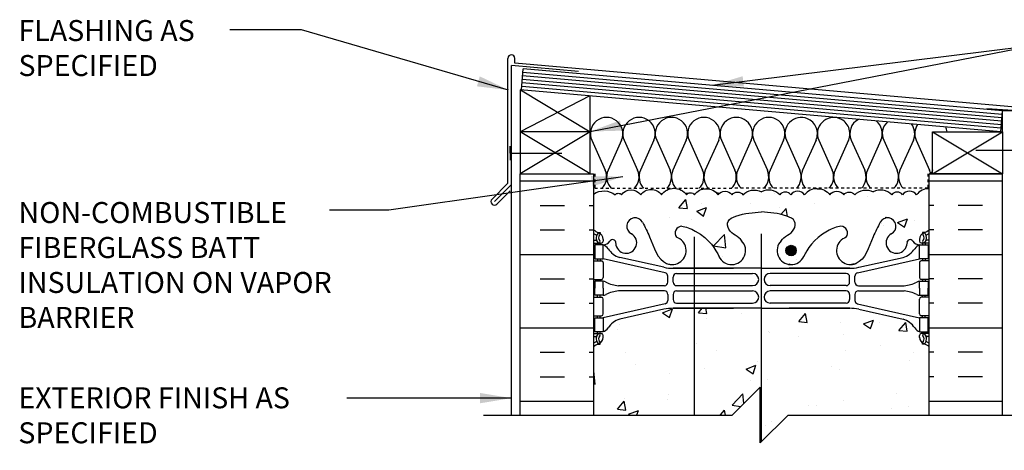
# Model space of a CAD drawing. Units: inches. Extents: x 386 to 486, y 202 to 274.
# Drawn here: x 432 to 467, y 259 to 274 of the extents above; entities that cross this region are included whole.
import ezdxf

# ---------------------------------------------------------------- set-up
doc = ezdxf.new("R2010")
doc.units = ezdxf.units.IN
doc.header["$LTSCALE"] = 0.5
doc.header["$MEASUREMENT"] = 0
doc.linetypes.add('DASHED2', pattern=[0.375, 0.25, -0.125])
for name, color, linetype in [('HATCH', 12, 'Continuous'), ('line25', 2, 'Continuous'), ('LINE3', 3, 'Continuous'), ('LINE50', 5, 'Continuous'), ('LINE9', 9, 'Continuous'), ('TEXT', 4, 'Continuous'), ('Web_Edge', 9, 'Continuous')]:
    doc.layers.add(name, color=color, linetype=linetype)
doc.styles.add('DIM', font='romans.shx', dxfattribs={"width": 0.7})
doc.styles.add('ROMANS', font='romans.shx', dxfattribs={"height": 1.125})
doc.dimstyles.new('ext_12', dxfattribs={"dimscale": 12, "dimtxt": 0.09375, "dimasz": 0.09375, "dimexe": 0.09375, "dimexo": 0.0625, "dimgap": 0.0625, "dimtad": 1, "dimdec": 1, "dimzin": 3, "dimdsep": 46, "dimlunit": 4, "dimtxsty": 'DIM', "dimcen": 0.09, "dimdle": 0.09375, "dimclrt": 4, "dimadec": 0, "dimazin": 0, "dimtfac": 1, "dimtdec": 1, "dimtmove": 2, "dimatfit": 3, "dimfxl": 1, "dimfrac": 2, "dimtolj": 1, "dimtzin": 0, "dimarcsym": 0})
pattern_1 = [(50, (0, 0), (3.586301, -0.31376), [0.375, -4.125]), (355, (0, 0), (-0.693757, 3.76096), [0.3, -3.3]), (100.45144, (0.299, -0.026), (2.892544, 3.4472), [0.3187, -3.50571]), (46.1842, (0, 1), (5.336207, -0.827596), [0.5625, -6.1875]), (96.6356, (0.4447, 0.931), (4.67331, 4.870593), [0.47805, -5.25857]), (351.1842, (0, 1), (4.67331, 4.870593), [0.45, -4.95]), (21, (0.5, 0.75), (2.984535, -2.013094), [0.375, -4.125]), (326, (0.5, 0.75), (1.216577, 3.62575), [0.3, -3.3]), (71.45144, (0.7487, 0.5822), (4.201112, 1.612656), [0.3187, -3.50571]), (37.5, (0, 0), (0.0607993, 1.6644693), [0, -3.26, 0, -3.35, 0, -3.3125]), (7.5, (0, 0), (1.3153477, 1.9720586), [0, -1.91, 0, -3.185, 0, -1.2625]), (327.5, (-1.115, 0), (2.6691122, -0.1127744), [0, -1.25, 0, -3.9, 0, -5.175]), (317.5, (-1.615, 0), (2.915931, 0.500525), [0, -1.625, 0, -2.59, 0, -3.675])]

msp = doc.modelspace()

# ---------------------------------------------------------------- hatches: boundary and pattern name
at = {"layer": 'HATCH'}
h = msp.add_hatch(dxfattribs=at)
h.set_pattern_fill('INSUL', color=256, scale=7, style=0)
h.set_pattern_definition([(0, (-2473.9538, -146.501), (0, 2.625), []), (0, (-2473.9538, -145.626), (0, 2.625), [0.875, -0.875]), (0, (-2473.9538, -144.751), (0, 2.625), [0.875, -0.875])])
h.paths.add_polyline_path([(449.583, 259.883), (452.208, 259.883), (452.208, 268.508), (451.52, 268.508), (451.52, 269.008), (450.02, 269.008), (450.02, 268.508), (449.583, 268.508)])
h = msp.add_hatch(dxfattribs=at)
h.set_pattern_fill('INSUL', color=256, scale=7, style=0)
h.set_pattern_definition([(180, (3390.3694, -146.501), (0, 2.625), []), (180, (3390.3694, -145.626), (0, 2.625), [0.875, -0.875]), (180, (3390.3694, -144.751), (0, 2.625), [0.875, -0.875])])
h.paths.add_polyline_path([(464.208, 259.883), (466.833, 259.883), (466.833, 268.508), (466.395, 268.508), (466.395, 269.008), (464.895, 269.008), (464.895, 268.508), (464.208, 268.508)])
h = msp.add_hatch(dxfattribs=at)
h.set_pattern_fill('AR-CONC', color=256, scale=0.5)
h.set_pattern_definition(pattern_1)
edge = h.paths.add_edge_path()
edge.add_arc((464.18, 267.458), 0.517, 86.8807, 145)
edge.add_arc((463.507, 267.579), 0.305, 35, 145)
edge.add_arc((463.063, 267.619), 0.236, 35, 145)
edge.add_arc((462.469, 267.371), 0.554, 43.7294, 118.173)
edge.add_arc((461.946, 267.371), 0.554, 61.827, 136.2706)
edge.add_arc((461.352, 267.619), 0.236, 35, 145)
edge.add_arc((460.909, 267.579), 0.305, 35, 145)
edge.add_arc((460.236, 267.458), 0.517, 35, 93.1193)
edge.add_arc((460.18, 267.458), 0.517, 86.8807, 145)
edge.add_arc((459.507, 267.579), 0.305, 35, 145)
edge.add_arc((459.063, 267.619), 0.236, 35, 145)
edge.add_arc((458.469, 267.371), 0.554, 43.7294, 118.173)
edge.add_arc((457.946, 267.371), 0.554, 61.827, 136.2706)
edge.add_arc((457.352, 267.619), 0.236, 35, 145)
edge.add_arc((456.909, 267.579), 0.305, 35, 145)
edge.add_arc((456.236, 267.458), 0.517, 35, 145)
edge.add_arc((455.672, 267.656), 0.172, 35, 145)
edge.add_arc((455.083, 267.441), 0.546, 35, 145)
edge.add_arc((454.266, 267.495), 0.451, 35, 145)
edge.add_arc((453.55, 267.512), 0.423, 35, 145)
edge.add_arc((453.093, 267.677), 0.135, 35, 145)
edge.add_arc((452.578, 267.227), 0.665, 52.4676, 123.7755)
edge.add_line((452.208, 267.78), (452.208, 266.508))
edge.add_arc((452.554, 266.869), 0.5, 226.2109, 246.4218)
edge.add_line((452.354, 266.411), (452.444, 266.411))
edge.add_line((452.444, 266.411), (452.444, 266.369))
edge.add_arc((452.304, 266.162), 0.25, 0, 55.9442, ccw=False)
edge.add_line((452.554, 266.162), (452.554, 266.095))
edge.add_arc((452.491, 266.095), 0.0625, -90, 0, ccw=False)
edge.add_line((452.491, 266.032), (452.444, 266.032))
edge.add_line((452.444, 266.032), (452.444, 265.962))
edge.add_line((452.444, 265.962), (452.549, 265.962))
edge.add_arc((452.511, 266.312), 0.352, 276.1291, 321.5331)
edge.add_arc((452.888, 266.044), 0.113, -12.1844, 154.0569, ccw=False)
edge.add_arc((453.374, 266.039), 0.375, 182.9237, 419.8675)
edge.add_arc((453.694, 266.632), 0.3, 27.597, 243.9425, ccw=False)
edge.add_spline(control_points=[(453.96, 266.771), (454.046, 266.605), (454.299, 266.115), (454.493, 265.434), (454.819, 265.303)], knot_values=[0, 0, 0, 0, 0.579211, 1.703896, 1.703896, 1.703896, 1.703896], degree=3, periodic=0)
edge.add_spline(control_points=[(454.819, 265.303), (454.868, 265.283), (454.923, 265.271), (454.979, 265.262)], knot_values=[1.703896, 1.703896, 1.703896, 1.703896, 1.875321, 1.875321, 1.875321, 1.875321], degree=3, periodic=0)
edge.add_arc((455.02, 265.761), 0.5, 265.2926, 431.7937)
edge.add_arc((455.367, 266.386), 0.242, 90, 218.2327, ccw=False)
edge.add_spline(control_points=[(455.367, 266.628), (455.488, 266.63), (456.307, 266.278), (456.552, 265.831), (456.691, 265.551)], knot_values=[0.038125, 0.038125, 0.038125, 0.038125, 0.320663, 1.237398, 1.237398, 1.237398, 1.237398], degree=3, periodic=0)
edge.add_spline(control_points=[(456.701, 265.532), (456.698, 265.538), (456.695, 265.545), (456.691, 265.551)], knot_values=[1.237398, 1.237398, 1.237398, 1.237398, 1.258119, 1.258119, 1.258119, 1.258119], degree=3, periodic=0)
edge.add_arc((457.145, 265.761), 0.5, 208.0183, 404.1875)
edge.add_spline(control_points=[(457.504, 266.109), (457.396, 266.272), (457.036, 266.363), (456.96, 266.858), (457.508, 267.094), (457.912, 267.123), (458.208, 267.144)], knot_values=[0.229407, 0.229407, 0.229407, 0.229407, 0.844432, 1.128849, 1.464331, 2.389004, 2.389004, 2.389004, 2.389004], degree=3, periodic=0)
edge.add_spline(control_points=[(458.208, 267.144), (458.504, 267.123), (458.908, 267.094), (459.456, 266.858), (459.379, 266.363), (459.019, 266.272), (458.912, 266.109)], knot_values=[0.229407, 0.229407, 0.229407, 0.229407, 1.15408, 1.489562, 1.773979, 2.389004, 2.389004, 2.389004, 2.389004], degree=3, periodic=0)
edge.add_arc((459.27, 265.761), 0.5, 135.8125, 331.9817)
edge.add_spline(control_points=[(459.715, 265.532), (459.718, 265.538), (459.721, 265.545), (459.724, 265.551)], knot_values=[1.237398, 1.237398, 1.237398, 1.237398, 1.258119, 1.258119, 1.258119, 1.258119], degree=3, periodic=0)
edge.add_spline(control_points=[(459.724, 265.551), (459.864, 265.831), (460.109, 266.278), (460.928, 266.63), (461.049, 266.628)], knot_values=[0.038125, 0.038125, 0.038125, 0.038125, 0.95486, 1.237398, 1.237398, 1.237398, 1.237398], degree=3, periodic=0)
edge.add_arc((461.049, 266.386), 0.242, -38.2327, 90, ccw=False)
edge.add_arc((461.395, 265.761), 0.5, 108.2063, 274.7074)
edge.add_spline(control_points=[(461.436, 265.262), (461.493, 265.271), (461.547, 265.283), (461.597, 265.303)], knot_values=[1.703896, 1.703896, 1.703896, 1.703896, 1.875321, 1.875321, 1.875321, 1.875321], degree=3, periodic=0)
edge.add_spline(control_points=[(461.597, 265.303), (461.923, 265.434), (462.117, 266.115), (462.37, 266.605), (462.456, 266.771)], knot_values=[0, 0, 0, 0, 1.124685, 1.703896, 1.703896, 1.703896, 1.703896], degree=3, periodic=0)
edge.add_arc((462.722, 266.632), 0.3, -63.9425, 153.0565, ccw=False)
edge.add_arc((463.042, 266.039), 0.375, 120.1325, 357.0763)
edge.add_arc((463.527, 266.044), 0.113, 25.9431, 192.1844, ccw=False)
edge.add_arc((463.904, 266.312), 0.352, 218.4669, 263.8709)
edge.add_line((463.867, 265.962), (463.972, 265.962))
edge.add_line((463.972, 265.962), (463.972, 266.032))
edge.add_line((463.972, 266.032), (463.924, 266.032))
edge.add_arc((463.924, 266.095), 0.0625, 180, 270, ccw=False)
edge.add_line((463.862, 266.095), (463.862, 266.162))
edge.add_arc((464.112, 266.162), 0.25, 124.0558, 180, ccw=False)
edge.add_line((463.972, 266.369), (463.972, 266.411))
edge.add_line((463.972, 266.411), (464.062, 266.411))
edge.add_arc((463.862, 266.869), 0.5, 293.5782, 313.7891)
edge.add_line((464.208, 266.508), (464.208, 267.974))
h = msp.add_hatch(dxfattribs=at)
h.set_pattern_fill('AR-CONC', color=256, scale=0.5)
h.set_pattern_definition(pattern_1)
h.paths.add_polyline_path([(464.208, 262.316, 0.088416), (464.062, 262.413), (463.972, 262.413), (463.972, 262.455, -0.249069), (463.862, 262.662), (463.862, 262.73, -0.414214), (463.924, 262.792), (463.972, 262.792), (463.972, 262.862), (463.867, 262.862, -0.168672), (463.681, 263.012, 0.17445), (463.273, 263.308), (461.693, 263.661, 0.054974), (461.366, 263.697), (458.208, 263.697), (455.05, 263.697, 0.054974), (454.723, 263.661), (453.142, 263.308, 0.17445), (452.735, 263.012, -0.168672), (452.549, 262.862), (452.444, 262.862), (452.444, 262.792), (452.491, 262.792, -0.414214), (452.554, 262.73), (452.554, 262.662, -0.249069), (452.444, 262.455), (452.444, 262.413), (452.354, 262.413, 0.088416), (452.208, 262.316), (452.208, 259.883), (457.164, 259.883), (458.164, 260.883), (458.164, 258.883), (459.164, 259.883), (464.208, 259.883)])
h.paths.add_polyline_path([(454.433, 246.336), (452.573, 246.336), (452.573, 243.883), (454.433, 243.883)])
h.paths.add_polyline_path([(457.958, 243.572), (455.05, 243.572, 0.054974), (454.723, 243.536), (453.142, 243.183, 0.17445), (452.735, 242.887, -0.168672), (452.549, 242.737), (452.444, 242.737), (452.444, 242.667), (452.491, 242.667, -0.414214), (452.554, 242.605), (452.554, 242.537, -0.249069), (452.444, 242.33), (452.444, 242.288), (452.354, 242.288, 0.088416), (452.208, 242.191), (452.208, 236.576, 0.088416), (452.354, 236.479), (452.444, 236.479), (452.444, 236.437, -0.249069), (452.554, 236.23), (452.554, 236.162, -0.414214), (452.491, 236.1), (452.444, 236.1), (452.444, 236.03), (452.549, 236.03, -0.168672), (452.735, 235.88, 0.17445), (453.142, 235.584), (454.723, 235.231, 0.054974), (455.05, 235.195), (458.208, 235.195), (461.366, 235.195, 0.054974), (461.693, 235.231), (463.273, 235.584, 0.17445), (463.681, 235.88, -0.168672), (463.867, 236.03), (463.972, 236.03), (463.972, 236.1), (463.924, 236.1, -0.414214), (463.862, 236.162), (463.862, 236.23, -0.249069), (463.972, 236.437), (463.972, 236.479), (464.062, 236.479, 0.088416), (464.208, 236.576), (464.208, 242.191, 0.088416), (464.062, 242.288), (463.972, 242.288), (463.972, 242.33, -0.249069), (463.862, 242.537), (463.862, 242.605, -0.414214), (463.924, 242.667), (463.972, 242.667), (463.972, 242.737), (463.867, 242.737, -0.168672), (463.681, 242.887, 0.17445), (463.273, 243.183), (461.693, 243.536, 0.054974), (461.366, 243.572), (458.458, 243.572), (458.458, 239.831), (458.736, 239.831), (458.736, 239.605), (458.477, 239.605), (458.208, 239.605), (457.679, 239.605), (457.679, 239.831), (457.958, 239.831)])
h.paths.add_polyline_path([(463.273, 225.183), (461.693, 225.536, 0.054974), (461.366, 225.572), (458.208, 225.572), (455.05, 225.572, 0.054974), (454.723, 225.536), (453.142, 225.183, 0.17445), (452.735, 224.887, -0.168672), (452.549, 224.737), (452.444, 224.737), (452.444, 224.667), (452.491, 224.667, -0.414214), (452.554, 224.605), (452.554, 224.537, -0.249069), (452.444, 224.33), (452.444, 224.288), (452.354, 224.288, 0.088416), (452.208, 224.191), (452.208, 221.386), (457.208, 221.386), (458.208, 222.386), (458.208, 221.386), (458.208, 220.386), (459.208, 221.386), (464.208, 221.386), (464.208, 224.191, 0.088416), (464.062, 224.288), (463.972, 224.288), (463.972, 224.33, -0.249069), (463.862, 224.537), (463.862, 224.605, -0.414214), (463.924, 224.667), (463.972, 224.667), (463.972, 224.737), (463.867, 224.737, -0.168672), (463.681, 224.887, 0.17445)])
at = {"layer": 'LINE3'}
h = msp.add_hatch(color=256, dxfattribs=at)
h.paths.add_polyline_path([(459.455, 265.795, 0.831395), (459.086, 265.795)])
h.paths.add_polyline_path([(459.458, 265.761, 0.045935), (459.455, 265.795), (459.086, 265.795, 0.045935), (459.083, 265.761, 1)])

# ---------------------------------------------------------------- linework, layer by layer
at = {"layer": 'HATCH'}
for p, q in [((449.145, 268.171), (449.145, 272.633)), ((449.395, 272.457), (449.395, 272.633)), ((449.27, 268.119), (449.27, 272.374)), ((451.674, 272.164), (449.27, 272.374)), ((467.914, 270.837), (449.395, 272.457)), ((466.8, 270.382), (449.661, 271.882)), ((466.811, 270.507), (449.672, 272.006)), ((466.822, 270.631), (449.683, 272.131)), ((449.598, 271.511), (452.083, 270.008)), ((466.778, 270.133), (449.639, 271.632)), ((466.789, 270.258), (449.65, 271.757)), ((452.072, 271.294), (449.583, 270.008)), ((467.583, 270.742), (466.276, 270.834)), ((452.083, 268.508), (449.583, 270.008)), ((452.083, 270.008), (449.583, 268.508)), ((452.146, 269.705), (452.625, 268.632)), ((453.205, 269.705), (452.726, 268.631)), ((453.305, 269.705), (453.784, 268.632)), ((454.364, 269.705), (453.885, 268.631)), ((454.465, 269.705), (454.944, 268.632)), ((455.523, 269.705), (455.045, 268.631)), ((455.624, 269.705), (456.103, 268.632)), ((456.683, 269.705), (456.204, 268.631)), ((456.783, 269.705), (457.263, 268.632)), ((457.842, 269.705), (457.363, 268.631)), ((457.942, 269.705), (458.422, 268.632)), ((459.001, 269.705), (458.523, 268.631)), ((459.102, 269.705), (459.581, 268.632)), ((460.162, 269.705), (459.682, 268.632)), ((460.262, 269.705), (460.742, 268.632)), ((461.322, 269.705), (460.843, 268.632)), ((461.423, 269.705), (461.902, 268.632)), ((462.482, 269.705), (462.003, 268.632)), ((462.583, 269.705), (463.063, 268.632)), ((463.643, 269.705), (463.163, 268.632)), ((463.744, 269.705), (464.223, 268.632)), ((464.333, 268.508), (466.833, 270.008)), ((464.333, 270.008), (466.833, 268.508)), ((464.333, 268.652), (464.324, 268.632)), ((449.145, 268.171), (448.577, 267.602)), ((449.27, 268.119), (448.665, 267.514)), ((449.22, 267.893), (448.753, 267.426))]:
    msp.add_line(p, q, dxfattribs=at)
at = {"layer": 'HATCH', "color": 6, "linetype": 'DASHED2', "ltscale": 0.5}
for points in [[(450.895, 268.508), (452.252, 268.508), (452.252, 267.988), (457.208, 267.988)], [(465.52, 268.508), (464.164, 268.508), (464.164, 267.988), (457.208, 267.988)]]:
    msp.add_lwpolyline(points, dxfattribs=at)
at = {"layer": 'HATCH'}
for points in [[(452.208, 267.78, -0.321585), (452.983, 267.754, -0.520567), (453.203, 267.754, -0.520567), (453.896, 267.754, -0.520567), (454.636, 267.754, -0.520567), (455.531, 267.754, -0.520567), (455.813, 267.754, -0.520567), (456.659, 267.754, -0.520567), (457.159, 267.754, -0.520567), (457.546, 267.754, -0.336749), (458.208, 267.86)], [(460.208, 267.974, 0.259173), (459.756, 267.754, 0.520567), (459.257, 267.754, 0.520567), (458.87, 267.754, 0.336749), (458.208, 267.86)], [(460.208, 267.974, -0.259173), (460.659, 267.754, -0.520567), (461.159, 267.754, -0.520567), (461.546, 267.754, -0.336749), (462.208, 267.86)], [(464.208, 267.974, 0.259173), (463.756, 267.754, 0.520567), (463.257, 267.754, 0.520567), (462.87, 267.754, 0.336749), (462.208, 267.86)]]:
    msp.add_lwpolyline(points, format="xyb", dxfattribs=at)
for centre, radius, start, end in [((449.27, 272.633), 0.125, 0, 180), ((452.675, 269.941), 0.58, 335.9664, 204.0694), ((453.834, 269.941), 0.58, 335.9664, 204.0694), ((454.994, 269.941), 0.58, 335.9664, 204.0694), ((456.153, 269.941), 0.58, 335.9664, 204.0694), ((457.313, 269.941), 0.58, 335.9664, 204.0694), ((458.472, 269.941), 0.58, 335.9664, 204.0694), ((459.632, 269.941), 0.58, 67.4688, 204.0604), ((459.632, 269.941), 0.58, 335.9306, 67.521), ((460.792, 269.941), 0.58, 67.4688, 204.0604), ((460.793, 269.941), 0.58, 335.9306, 67.521), ((461.952, 269.941), 0.58, 118.0068, 204.0604), ((461.953, 269.941), 0.58, 335.9306, 52.0177), ((463.113, 269.941), 0.58, 133.3751, 204.0604), ((463.113, 269.941), 0.58, 335.9306, 36.6377), ((464.273, 269.941), 0.58, 145.6676, 204.0604), ((464.274, 269.941), 0.58, 6.6407, 24.3392), ((452.096, 268.395), 0.58, 315.3149, 24.0694), ((453.255, 268.395), 0.58, 155.9664, 224.6851), ((453.255, 268.395), 0.58, 315.3149, 24.0694), ((454.415, 268.395), 0.58, 155.9664, 224.6851), ((454.415, 268.395), 0.58, 315.3149, 24.0694), ((455.574, 268.395), 0.58, 155.9664, 224.6851), ((455.574, 268.395), 0.58, 315.3149, 24.0694), ((456.733, 268.395), 0.58, 155.9664, 224.6851), ((456.733, 268.395), 0.58, 315.3149, 24.0694), ((457.893, 268.395), 0.58, 155.9664, 224.6851), ((457.892, 268.395), 0.58, 315.3149, 24.0694), ((459.052, 268.395), 0.58, 155.9664, 224.6851), ((459.052, 268.395), 0.58, 315.3149, 24.0694), ((460.212, 268.395), 0.58, 155.9306, 224.6851), ((460.212, 268.395), 0.58, 315.3149, 24.0694), ((461.372, 268.395), 0.58, 155.9306, 224.6851), ((461.373, 268.395), 0.58, 315.3149, 24.0694), ((462.532, 268.395), 0.58, 155.9306, 224.6851), ((462.533, 268.395), 0.58, 315.3149, 24.0694), ((463.693, 268.395), 0.58, 155.9306, 224.6851), ((463.694, 268.395), 0.58, 11.2585, 24.0694), ((464.853, 268.395), 0.58, 155.9306, 168.7415), ((448.665, 267.514), 0.125, 135, 315), ((455.574, 268.395), 0.58, 259.8878, 270), ((456.733, 268.395), 0.58, 255.8368, 268.3302)]:
    msp.add_arc(centre, radius, start, end, dxfattribs=at)
at = {"layer": 'line25'}
for p, q in [((449.628, 271.508), (449.694, 272.255)), ((466.832, 270.756), (449.694, 272.255)), ((449.583, 271.512), (449.583, 268.508)), ((466.767, 270.008), (449.583, 271.512)), ((452.083, 268.508), (452.083, 271.293)), ((466.767, 270.008), (466.832, 270.756)), ((466.833, 270.008), (466.833, 270.76)), ((467.333, 270.76), (466.833, 270.76)), ((452.083, 270.008), (449.583, 270.008)), ((452.208, 268.508), (452.208, 259.883)), ((464.208, 259.883), (464.208, 268.508))]:
    msp.add_line(p, q, dxfattribs=at)
msp.add_lwpolyline([(466.833, 270.008), (466.833, 268.508), (464.333, 268.508), (464.333, 270.008)], close=True, dxfattribs=at)
at = {"layer": 'LINE3'}
for p, q in [((455.812, 259.883), (455.812, 266.255)), ((458.208, 258.928), (458.208, 266.36))]:
    msp.add_line(p, q, dxfattribs=at)
msp.add_circle((459.27, 265.761), 0.188, dxfattribs=at)
at = {"layer": 'LINE50'}
for p, q in [((449.583, 268.508), (452.208, 268.508)), ((449.583, 259.883), (449.583, 268.508)), ((464.208, 268.508), (466.833, 268.508)), ((466.833, 259.883), (466.833, 268.508))]:
    msp.add_line(p, q, dxfattribs=at)
at = {"layer": 'LINE9'}
for p, q in [((449.226, 269.244), (449.226, 269.494)), ((449.226, 269.244), (451.071, 269.244)), ((449.226, 269.244), (449.226, 268.994)), ((467.723, 269.338), (465.877, 269.338)), ((449.27, 259.883), (449.27, 268.119)), ((457.164, 259.883), (458.164, 260.883)), ((458.164, 258.883), (458.164, 260.883)), ((448.27, 259.883), (457.164, 259.883)), ((459.164, 259.883), (458.164, 258.883)), ((459.164, 259.883), (468.057, 259.883))]:
    msp.add_line(p, q, dxfattribs=at)
at = {"layer": 'Web_Edge'}
for p, q in [((452.354, 266.411), (452.444, 266.411)), ((452.444, 266.411), (452.444, 266.369)), ((464.062, 266.411), (463.972, 266.411)), ((463.972, 266.411), (463.972, 266.369)), ((452.208, 266.132), (452.286, 266.132)), ((452.208, 266.032), (452.491, 266.032)), ((452.354, 266.032), (452.354, 265.962)), ((452.444, 266.032), (452.444, 265.962)), ((452.554, 266.162), (452.554, 266.095)), ((463.862, 266.162), (463.862, 266.095)), ((464.208, 266.032), (463.924, 266.032)), ((463.972, 266.032), (463.972, 265.962)), ((464.062, 266.032), (464.062, 265.962)), ((464.208, 266.132), (464.13, 266.132)), ((454.723, 265.164), (453.142, 265.517)), ((461.693, 265.164), (463.273, 265.517)), ((452.208, 265.392), (452.491, 265.392)), ((452.354, 265.462), (452.354, 265.392)), ((452.444, 265.462), (452.444, 265.392)), ((454.766, 264.966), (452.549, 265.462)), ((452.554, 265.33), (452.554, 264.795)), ((455.05, 265.128), (457.208, 265.128)), ((458.208, 265.128), (455.05, 265.128)), ((458.208, 265.128), (461.366, 265.128)), ((461.366, 265.128), (459.208, 265.128)), ((461.649, 264.966), (463.867, 265.462)), ((463.862, 265.33), (463.862, 264.795)), ((464.208, 265.392), (463.924, 265.392)), ((463.972, 265.462), (463.972, 265.392)), ((464.062, 265.462), (464.062, 265.392)), ((454.864, 264.631), (454.864, 264.844)), ((455.052, 264.632), (455.052, 264.816)), ((455.177, 264.941), (457.896, 264.941)), ((461.239, 264.941), (458.52, 264.941)), ((461.364, 264.632), (461.364, 264.816)), ((461.552, 264.631), (461.552, 264.844)), ((452.208, 264.732), (452.491, 264.732)), ((452.354, 264.732), (452.354, 264.662)), ((452.444, 264.732), (452.444, 264.662)), ((454.739, 264.506), (453.102, 264.506)), ((455.177, 264.507), (457.896, 264.507)), ((461.239, 264.507), (458.52, 264.507)), ((461.677, 264.506), (463.314, 264.506)), ((464.208, 264.732), (463.924, 264.732)), ((463.972, 264.732), (463.972, 264.662)), ((464.062, 264.732), (464.062, 264.662)), ((452.208, 264.092), (452.491, 264.092)), ((452.354, 264.092), (452.354, 264.162)), ((452.444, 264.092), (452.444, 264.162)), ((454.739, 264.318), (453.102, 264.318)), ((454.864, 264.193), (454.864, 263.981)), ((455.052, 264.192), (455.052, 264.008)), ((455.177, 264.317), (457.896, 264.317)), ((461.239, 264.317), (458.52, 264.317)), ((461.364, 264.192), (461.364, 264.008)), ((461.552, 264.193), (461.552, 263.981)), ((461.677, 264.318), (463.314, 264.318)), ((464.208, 264.092), (463.924, 264.092)), ((463.972, 264.092), (463.972, 264.162)), ((464.062, 264.092), (464.062, 264.162)), ((454.766, 263.859), (452.549, 263.362)), ((452.554, 263.495), (452.554, 264.03)), ((455.177, 263.883), (457.896, 263.883)), ((461.239, 263.883), (458.52, 263.883)), ((461.649, 263.859), (463.867, 263.362)), ((463.862, 263.495), (463.862, 264.03)), ((452.208, 263.432), (452.491, 263.432)), ((452.354, 263.362), (452.354, 263.432)), ((452.444, 263.362), (452.444, 263.432)), ((454.723, 263.661), (453.142, 263.308)), ((455.05, 263.697), (457.208, 263.697)), ((458.208, 263.697), (455.05, 263.697)), ((458.208, 263.697), (461.366, 263.697)), ((461.366, 263.697), (459.208, 263.697)), ((461.693, 263.661), (463.273, 263.308)), ((464.208, 263.432), (463.924, 263.432)), ((463.972, 263.362), (463.972, 263.432)), ((464.062, 263.362), (464.062, 263.432)), ((452.208, 262.792), (452.491, 262.792)), ((452.208, 262.692), (452.286, 262.692)), ((452.354, 262.792), (452.354, 262.862)), ((452.444, 262.792), (452.444, 262.862)), ((452.554, 262.662), (452.554, 262.73)), ((463.862, 262.662), (463.862, 262.73)), ((464.208, 262.792), (463.924, 262.792)), ((463.972, 262.792), (463.972, 262.862)), ((464.062, 262.792), (464.062, 262.862)), ((464.208, 262.692), (464.13, 262.692)), ((452.354, 262.413), (452.444, 262.413)), ((452.444, 262.413), (452.444, 262.455)), ((463.972, 262.413), (463.972, 262.455)), ((464.062, 262.413), (463.972, 262.413))]:
    msp.add_line(p, q, dxfattribs=at)
for points in [[(452.249, 265.462), (452.549, 265.462), (452.549, 265.962), (452.249, 265.962)], [(464.167, 265.462), (463.867, 265.462), (463.867, 265.962), (464.167, 265.962)], [(452.249, 263.362), (452.549, 263.362), (452.549, 262.862), (452.249, 262.862)], [(464.167, 263.362), (463.867, 263.362), (463.867, 262.862), (464.167, 262.862)]]:
    msp.add_lwpolyline(points, close=True, dxfattribs=at)
for points in [[(452.549, 264.412), (452.549, 264.662), (452.249, 264.662), (452.249, 264.412)], [(463.867, 264.412), (463.867, 264.662), (464.167, 264.662), (464.167, 264.412)], [(452.549, 264.412), (452.549, 264.162), (452.249, 264.162), (452.249, 264.412)], [(463.867, 264.412), (463.867, 264.162), (464.167, 264.162), (464.167, 264.412)]]:
    msp.add_lwpolyline(points, dxfattribs=at)
for centre, radius, start, end in [((453.694, 266.632), 0.3, 27.597, 243.9425), ((462.722, 266.632), 0.3, 296.0575, 152.403), ((455.367, 266.386), 0.242, 90, 218.2327), ((461.049, 266.386), 0.242, 321.7673, 90), ((452.554, 266.869), 0.5, 226.2109, 250.5288), ((452.554, 266.869), 0.6, 234.7832, 245.0748), ((452.548, 266.217), 0.25, 140.1145, 222.4609), ((452.292, 266.306), 0.021, 343.464, 63.9957), ((452.39, 266.348), 0.045, 321.448, 139.1879), ((452.304, 266.162), 0.25, 0, 70.5288), ((452.548, 266.217), 0.16, 140.0001, 222.4609), ((453.374, 266.039), 0.375, 182.9237, 59.8675), ((455.02, 265.761), 0.5, 246.2139, 71.7937), ((461.395, 265.761), 0.5, 108.2063, 293.7861), ((463.042, 266.039), 0.375, 120.1325, 357.0763), ((464.112, 266.162), 0.25, 109.4712, 180), ((464.026, 266.348), 0.045, 40.8121, 218.552), ((463.868, 266.217), 0.16, 317.5391, 39.9999), ((463.862, 266.869), 0.5, 289.4712, 313.7891), ((463.868, 266.217), 0.25, 317.5391, 39.8855), ((464.124, 266.306), 0.021, 116.0043, 196.536), ((463.862, 266.869), 0.6, 294.9252, 305.2168), ((452.286, 266.152), 0.0196, 269.4032, 15.4901), ((452.396, 266.079), 0.045, 222.4609, 42.4609), ((452.491, 266.095), 0.0625, 270, 0), ((452.511, 266.312), 0.352, 276.1291, 321.5331), ((452.426, 265.62), 0.364, 34.9775, 70.3387), ((453.35, 266.231), 0.743, 212.7919, 253.8107), ((452.888, 266.044), 0.113, 347.8156, 154.0569), ((457.145, 265.761), 0.5, 204.819, 44.1875), ((459.27, 265.761), 0.5, 135.8125, 335.181), ((463.066, 266.231), 0.743, 286.1893, 327.2081), ((463.527, 266.044), 0.113, 25.9431, 192.1844), ((463.904, 266.312), 0.352, 218.4669, 263.8709), ((463.989, 265.62), 0.364, 109.6613, 145.0225), ((463.924, 266.095), 0.0625, 180, 270), ((464.019, 266.079), 0.045, 137.5391, 317.5391), ((464.13, 266.152), 0.0196, 164.5099, 270.5968), ((452.491, 265.33), 0.0625, 0, 90), ((455.05, 266.628), 1.5, 257.4135, 270), ((461.366, 266.628), 1.5, 270, 282.5865), ((463.924, 265.33), 0.0625, 90, 180), ((452.491, 264.795), 0.0625, 270, 0), ((454.739, 264.844), 0.125, 0, 77.3767), ((455.177, 264.816), 0.125, 90, 180), ((457.896, 264.724), 0.217, 270, 90), ((458.52, 264.724), 0.217, 90, 270), ((461.239, 264.816), 0.125, 0, 90), ((461.677, 264.844), 0.125, 102.6233, 180), ((463.924, 264.795), 0.0625, 180, 270), ((452.545, 264.444), 0.219, 60.4937, 88.92), ((453.19, 265.673), 1.17, 242.6365, 265.6505), ((454.739, 264.631), 0.125, 270, 0), ((455.177, 264.632), 0.125, 180, 270), ((461.239, 264.632), 0.125, 270, 360), ((461.677, 264.631), 0.125, 180, 270), ((463.225, 265.673), 1.17, 274.3495, 297.3635), ((463.871, 264.444), 0.219, 91.08, 119.5063), ((452.491, 264.03), 0.0625, 0, 90), ((452.545, 264.381), 0.219, 271.08, 299.5063), ((453.19, 263.151), 1.17, 94.3495, 117.3635), ((454.739, 264.193), 0.125, 0, 90), ((455.177, 264.192), 0.125, 90, 180), ((457.896, 264.1), 0.217, 270, 90), ((458.52, 264.1), 0.217, 90, 270), ((461.239, 264.192), 0.125, 0, 90), ((461.677, 264.193), 0.125, 90, 180), ((463.225, 263.151), 1.17, 62.6365, 85.6505), ((463.871, 264.381), 0.219, 240.4937, 268.92), ((463.924, 264.03), 0.0625, 90, 180), ((454.739, 263.981), 0.125, 282.6233, 0), ((455.177, 264.008), 0.125, 180, 270), ((461.239, 264.008), 0.125, 270, 0), ((461.677, 263.981), 0.125, 180, 257.3767), ((452.491, 263.495), 0.0625, 270, 0), ((455.05, 262.197), 1.5, 90, 102.5865), ((461.366, 262.197), 1.5, 77.4135, 90), ((463.924, 263.495), 0.0625, 180, 270), ((453.35, 262.594), 0.743, 106.1893, 147.2081), ((463.066, 262.594), 0.743, 32.7919, 73.8107), ((452.286, 262.673), 0.0196, 344.5099, 90.5968), ((452.548, 262.608), 0.25, 137.5391, 219.8855), ((452.396, 262.746), 0.045, 317.5391, 137.5391), ((452.304, 262.662), 0.25, 289.4712, 360), ((452.548, 262.608), 0.16, 137.5391, 219.9999), ((452.491, 262.73), 0.0625, 360, 90), ((452.426, 263.205), 0.364, 289.6613, 325.0225), ((463.989, 263.205), 0.364, 214.9775, 250.3387), ((463.924, 262.73), 0.0625, 90, 180), ((464.112, 262.662), 0.25, 180, 250.5288), ((464.019, 262.746), 0.045, 42.4609, 222.4609), ((463.868, 262.608), 0.16, 320.0001, 42.4609), ((463.868, 262.608), 0.25, 320.1145, 42.4609), ((464.13, 262.673), 0.0196, 89.4032, 195.4901), ((452.554, 261.955), 0.6, 114.9252, 125.2168), ((452.554, 261.955), 0.5, 109.4712, 133.7891), ((452.292, 262.518), 0.021, 296.0043, 16.536), ((452.39, 262.477), 0.045, 220.8121, 38.552), ((464.026, 262.477), 0.045, 141.448, 319.1879), ((463.862, 261.955), 0.5, 46.2109, 70.5288), ((464.124, 262.518), 0.021, 163.464, 243.9957), ((463.862, 261.955), 0.6, 54.7832, 65.0748)]:
    msp.add_arc(centre, radius, start, end, dxfattribs=at)
for points, knots in [([(457.504, 266.109), (457.396, 266.272), (457.036, 266.363), (456.96, 266.858), (457.508, 267.094), (457.912, 267.123), (458.208, 267.144)], [0.229407, 0.229407, 0.229407, 0.229407, 0.844432, 1.128849, 1.464331, 2.389004, 2.389004, 2.389004, 2.389004]), ([(458.912, 266.109), (459.019, 266.272), (459.379, 266.363), (459.456, 266.858), (458.908, 267.094), (458.504, 267.123), (458.208, 267.144)], [0.229407, 0.229407, 0.229407, 0.229407, 0.844432, 1.128849, 1.464331, 2.389004, 2.389004, 2.389004, 2.389004]), ([(453.96, 266.771), (454.046, 266.605), (454.299, 266.115), (454.512, 265.365), (454.923, 265.271), (454.979, 265.262)], [0, 0, 0, 0, 0.579211, 1.703896, 1.875321, 1.875321, 1.875321, 1.875321]), ([(455.367, 266.628), (455.488, 266.63), (456.321, 266.272), (456.56, 265.815), (456.701, 265.532)], [0.038125, 0.038125, 0.038125, 0.038125, 0.320663, 1.258119, 1.258119, 1.258119, 1.258119]), ([(461.049, 266.628), (460.928, 266.63), (460.095, 266.272), (459.855, 265.815), (459.715, 265.532)], [0.038125, 0.038125, 0.038125, 0.038125, 0.320663, 1.258119, 1.258119, 1.258119, 1.258119]), ([(462.456, 266.771), (462.37, 266.605), (462.117, 266.115), (461.903, 265.365), (461.493, 265.271), (461.436, 265.262)], [0, 0, 0, 0, 0.579211, 1.703896, 1.875321, 1.875321, 1.875321, 1.875321])]:
    msp.add_open_spline(points, degree=3, knots=knots, dxfattribs=at)
for points in [[(455.052, 264.637), (455.052, 264.811)], [(461.364, 264.637), (461.364, 264.811)], [(455.052, 264.187), (455.052, 264.013)], [(461.364, 264.187), (461.364, 264.013)]]:
    msp.add_open_spline(points, degree=1, dxfattribs=at)

# ---------------------------------------------------------------- texts
at = {"layer": 'TEXT', "char_height": 0.75, "attachment_point": 1, "style": 'ROMANS'}
for s, insert, width in [('FLASHING AS \\PSPECIFIED', (431.643, 274.002), 8.7776), ('NON-COMBUSTIBLE\\PFIBERGLASS BATT INSULATION ON VAPOR BARRIER', (431.643, 267.496), 12.44051), ('EXTERIOR FINISH AS SPECIFIED', (431.638, 260.872), 12.44051)]:
    msp.add_mtext(s, dxfattribs=dict(at, insert=insert, width=width))

# ---------------------------------------------------------------- leaders
at = {"layer": 'TEXT'}
for points, override in [([(449.169, 271.497), (441.767, 273.649), (439.206, 273.649)], {"dimgap": 0.0625, "dimtad": 0}), ([(452.083, 270.016), (468.002, 273.108)], {"dimgap": 0.0625, "dimtad": 0}), ([(456.446, 271.671), (468.002, 273.108), (473.09, 273.108)], {"dimgap": 0.0625, "dimtad": 0}), ([(453.255, 268.402), (444.883, 267.201), (442.763, 267.201)], {"dimtad": 0})]:
    msp.add_leader(points, dimstyle='ext_12', override=override, dxfattribs=at)
at = {"layer": 'TEXT', "color": 4}
msp.add_leader([(449.27, 260.486), (443.382, 260.486)], dimstyle='ext_12', override={"dimgap": 0.0625, "dimtad": 0}, dxfattribs=at)

doc.saveas('drawing.dxf')
